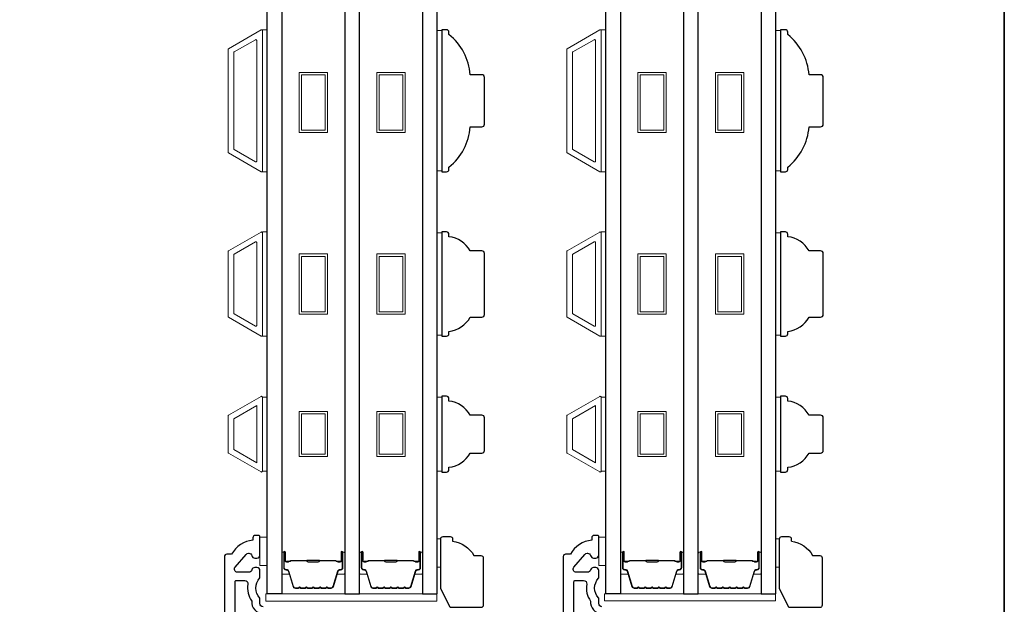
# Model space of a CAD drawing. Extents: x 3203 to 3455, y 1068 to 1243.
# Drawn here: x 3382 to 3390, y 1190 to 1195 of the extents above; entities that cross this region are included whole.
import ezdxf

# ---------------------------------------------------------------- set-up
doc = ezdxf.new("R2010")
doc.units = 0
doc.header["$LTSCALE"] = 250
doc.header["$MEASUREMENT"] = 0
for name, color, linetype in [('3', 3, 'CONTINUOUS'), ('7', 7, 'CONTINUOUS'), ('Glass', 6, 'CONTINUOUS')]:
    doc.layers.add(name, color=color, linetype=linetype)
for name, color, linetype, lineweight in [('6', 6, 'CONTINUOUS', 5), ('8', 7, 'CONTINUOUS', 35), ('Butal', 9, 'CONTINUOUS', 15), ('Frame & Sash Cladding', 3, 'CONTINUOUS', 15), ('Spacer Bar', 1, 'CONTINUOUS', 9), ('Wood', 7, 'CONTINUOUS', 25)]:
    doc.layers.add(name, color=color, linetype=linetype, lineweight=lineweight)

# ---------------------------------------------------------------- blocks, each defined once
blk = doc.blocks.new('2242C')
at = {"layer": '7'}
for p, q in [((143.45, 131.4), (143.45, 129.9)), ((154.45, 131.9), (143.95, 131.9)), ((158.45, 129.9), (154.45, 131.9)), ((143.95, 129.4), (144.45, 129.4)), ((158.45, 123.4), (158.45, 129.9)), ((147.45, 124.9), (147.45, 123.4)), ((147.95, 122.9), (157.95, 122.9))]:
    blk.add_line(p, q, dxfattribs=at)
for centre, radius, start, end in [((143.95, 131.4), 0.5, 90, 180), ((143.95, 129.9), 0.5, 180, 270), ((150.4, 130.12), 6, 186.9019, 240.4783), ((147.95, 123.4), 0.5, 180, 270), ((157.95, 123.4), 0.5, 270, 0)]:
    blk.add_arc(centre, radius, start, end, dxfattribs=at)

msp = doc.modelspace()

# ---------------------------------------------------------------- linework, layer by layer
at = {"layer": '3'}
for points in [[(3383.89021, 1190.08892, -0.4142136), (3383.86462, 1190.11451), (3383.86462, 1190.16176, -0.4141176), (3383.86462, 1190.32908), (3383.86462, 1190.3905, 0.4142136), (3383.83903, 1190.41609), (3383.82131, 1190.41609, 0.3475405), (3383.79641, 1190.3964, -0.3475405), (3383.77151, 1190.37672), (3383.67739, 1190.37672, -0.6396418), (3383.65791, 1190.4189), (3383.74843, 1190.5252, -0.2197786), (3383.76792, 1190.5342), (3383.77151, 1190.5342, -0.3475405), (3383.79641, 1190.51451, 0.3475405), (3383.82131, 1190.49483), (3383.83903, 1190.49483, 0.4142136), (3383.86462, 1190.52042), (3383.86462, 1190.67357, 0.4142136), (3383.85478, 1190.68341), (3383.82525, 1190.68341, 0.4142136), (3383.80557, 1190.66372), (3383.80557, 1190.64404, 0.2381249), (3383.6284, 1190.52593), (3383.58903, 1190.52593, 0.4142136), (3383.56935, 1190.50624), (3383.56935, 1182.86846, 0.4142136)], [(3386.70674, 1190.08892, -0.4142136), (3386.68115, 1190.11451), (3386.68115, 1190.16176, -0.4141176), (3386.68115, 1190.32908), (3386.68115, 1190.3905, 0.4142136), (3386.65556, 1190.41609), (3386.63784, 1190.41609, 0.3475405), (3386.61294, 1190.3964, -0.3475405), (3386.58804, 1190.37672), (3386.49392, 1190.37672, -0.6396418), (3386.47444, 1190.4189), (3386.56496, 1190.5252, -0.2197786), (3386.58445, 1190.5342), (3386.58804, 1190.5342, -0.3475405), (3386.61294, 1190.51451, 0.3475405), (3386.63784, 1190.49483), (3386.65556, 1190.49483, 0.4142136), (3386.68115, 1190.52042), (3386.68115, 1190.67357, 0.4142136), (3386.67131, 1190.68341), (3386.64178, 1190.68341, 0.4142136), (3386.6221, 1190.66372), (3386.6221, 1190.64404, 0.2381249), (3386.44493, 1190.52593), (3386.40556, 1190.52593, 0.4142136), (3386.38588, 1190.50624), (3386.38588, 1182.86846, 0.4142136)], [(3383.65793, 1188.2485), (3383.65793, 1190.29798, -0.4142136), (3383.66777, 1190.30782), (3383.7387, 1190.30782, -0.4660968), (3383.7639, 1190.2778, 0.2014612), (3383.79607, 1190.13642, 0.439678), (3383.89021, 1190.0338)], [(3386.47446, 1188.2485), (3386.47446, 1190.29798, -0.4142136), (3386.4843, 1190.30782), (3386.55523, 1190.30782, -0.4660968), (3386.58043, 1190.2778, 0.2014612), (3386.6126, 1190.13642, 0.439678), (3386.70674, 1190.0338)]]:
    msp.add_lwpolyline(points, format="xyb", dxfattribs=at)
at = {"layer": '6'}
for points in [[(3383.88431, 1193.70589), (3383.92368, 1193.70589), (3383.92368, 1194.88699), (3383.88431, 1194.88699)], [(3385.37626, 1194.87953), (3385.33689, 1194.87953), (3385.33689, 1193.71335), (3385.37626, 1193.71335)], [(3386.70084, 1193.70589), (3386.74021, 1193.70589), (3386.74021, 1194.88699), (3386.70084, 1194.88699)], [(3388.19279, 1194.87953), (3388.15342, 1194.87953), (3388.15342, 1193.71335), (3388.19279, 1193.71335)], [(3383.88431, 1192.33975), (3383.92368, 1192.33975), (3383.92368, 1193.20589), (3383.88431, 1193.20589)], [(3385.37626, 1193.19843), (3385.33689, 1193.19843), (3385.33689, 1192.34721), (3385.37626, 1192.34721)], [(3386.70084, 1192.33975), (3386.74021, 1192.33975), (3386.74021, 1193.20589), (3386.70084, 1193.20589)], [(3388.19279, 1193.19843), (3388.15342, 1193.19843), (3388.15342, 1192.34721), (3388.19279, 1192.34721)], [(3383.92368, 1191.83256), (3383.88431, 1191.83256), (3383.88431, 1191.21756), (3383.92368, 1191.21756)], [(3385.37626, 1191.83229), (3385.33689, 1191.83229), (3385.33689, 1191.21729), (3385.37626, 1191.21729)], [(3386.74021, 1191.83256), (3386.70084, 1191.83256), (3386.70084, 1191.21756), (3386.74021, 1191.21756)], [(3388.19279, 1191.83229), (3388.15342, 1191.83229), (3388.15342, 1191.21729), (3388.19279, 1191.21729)], [(3383.86462, 1190.4333), (3383.92368, 1190.4333), (3383.92368, 1190.66952), (3383.86462, 1190.66952)], [(3385.33689, 1190.41766), (3385.36681, 1190.41766), (3385.36681, 1190.65388), (3385.33689, 1190.65388)], [(3386.68115, 1190.4333), (3386.74021, 1190.4333), (3386.74021, 1190.66952), (3386.68115, 1190.66952)], [(3388.15342, 1190.41766), (3388.18334, 1190.41766), (3388.18334, 1190.65388), (3388.15342, 1190.65388)], [(3383.9129, 1190.137), (3385.33333, 1190.137), (3385.33333, 1190.19605), (3383.9129, 1190.19605)], [(3386.72943, 1190.13908), (3388.14986, 1190.13908), (3388.14986, 1190.19813), (3386.72943, 1190.19813)]]:
    msp.add_lwpolyline(points, close=True, dxfattribs=at)
at = {"layer": '8', "linetype": 'Continuous'}
msp.add_lwpolyline([(3351.08869, 1207.25527), (3390.05216, 1207.25527), (3390.05216, 1173.90589), (3351.08869, 1173.90589)], close=True, dxfattribs=at)
at = {"layer": 'Butal'}
for points in [[(3384.04572, 1190.53506), (3384.04572, 1190.37056, 0.4142136), (3384.05557, 1190.36071), (3384.10773, 1190.36071), (3384.10038, 1190.38474, 0.3297505), (3384.08623, 1190.39521), (3384.08155, 1190.39521, -0.4142136), (3384.06147, 1190.41529), (3384.06147, 1190.5449), (3384.05557, 1190.5449, 0.4142136)], [(3384.56926, 1190.53506), (3384.56926, 1190.37056, -0.4142136), (3384.55942, 1190.36071), (3384.50725, 1190.36071), (3384.5146, 1190.38474, -0.3297505), (3384.52875, 1190.39521), (3384.53343, 1190.39521, 0.4142136), (3384.55351, 1190.41529), (3384.55351, 1190.5449), (3384.55942, 1190.5449, -0.4142136)], [(3384.6913, 1190.53506), (3384.6913, 1190.37056, 0.4142136), (3384.70115, 1190.36071), (3384.75331, 1190.36071), (3384.74596, 1190.38474, 0.3297505), (3384.73182, 1190.39521), (3384.72713, 1190.39521, -0.4142136), (3384.70705, 1190.41529), (3384.70705, 1190.5449), (3384.70115, 1190.5449, 0.4142136)], [(3385.21484, 1190.53506), (3385.21484, 1190.37056, -0.4142136), (3385.205, 1190.36071), (3385.15284, 1190.36071), (3385.16018, 1190.38474, -0.3297505), (3385.17433, 1190.39521), (3385.17901, 1190.39521, 0.4142136), (3385.19909, 1190.41529), (3385.19909, 1190.5449), (3385.205, 1190.5449, -0.4142136)], [(3386.86225, 1190.53506), (3386.86225, 1190.37056, 0.4142136), (3386.87209, 1190.36071), (3386.92426, 1190.36071), (3386.91691, 1190.38474, 0.3297505), (3386.90276, 1190.39521), (3386.89808, 1190.39521, -0.4142136), (3386.878, 1190.41529), (3386.878, 1190.5449), (3386.87209, 1190.5449, 0.4142136)], [(3387.38579, 1190.53506), (3387.38579, 1190.37056, -0.4142136), (3387.37594, 1190.36071), (3387.32378, 1190.36071), (3387.33113, 1190.38474, -0.3297505), (3387.34528, 1190.39521), (3387.34996, 1190.39521, 0.4142136), (3387.37004, 1190.41529), (3387.37004, 1190.5449), (3387.37594, 1190.5449, -0.4142136)], [(3387.50783, 1190.53506), (3387.50783, 1190.37056, 0.4142136), (3387.51768, 1190.36071), (3387.56984, 1190.36071), (3387.56249, 1190.38474, 0.3297505), (3387.54835, 1190.39521), (3387.54366, 1190.39521, -0.4142136), (3387.52358, 1190.41529), (3387.52358, 1190.5449), (3387.51768, 1190.5449, 0.4142136)], [(3388.03137, 1190.53506), (3388.03137, 1190.37056, -0.4142136), (3388.02153, 1190.36071), (3387.96937, 1190.36071), (3387.97671, 1190.38474, -0.3297505), (3387.99086, 1190.39521), (3387.99554, 1190.39521, 0.4142136), (3388.01562, 1190.41529), (3388.01562, 1190.5449), (3388.02153, 1190.5449, -0.4142136)]]:
    msp.add_lwpolyline(points, format="xyb", close=True, dxfattribs=at)
at = {"layer": 'Frame & Sash Cladding'}
for points in [[(3383.60242, 1194.72943), (3383.87368, 1194.88604, -0.5773503), (3383.88431, 1194.8799), (3383.88431, 1193.71298, -0.5773503), (3383.87368, 1193.70684), (3383.60242, 1193.86345, -0.2679492), (3383.59887, 1193.86959), (3383.59887, 1194.72329, -0.2679492)], [(3386.41895, 1194.72943), (3386.69021, 1194.88604, -0.5773503), (3386.70084, 1194.8799), (3386.70084, 1193.71298, -0.5773503), (3386.69021, 1193.70684), (3386.41895, 1193.86345, -0.2679492), (3386.4154, 1193.86959), (3386.4154, 1194.72329, -0.2679492)], [(3383.82643, 1194.80421, -0.5773503), (3383.83706, 1194.79807), (3383.83706, 1193.7948, -0.5773503), (3383.82643, 1193.78867), (3383.64966, 1193.89073, -0.2679492), (3383.64612, 1193.89686), (3383.64612, 1194.69601, -0.2679492), (3383.64966, 1194.70215)], [(3386.64296, 1194.80421, -0.5773503), (3386.65359, 1194.79807), (3386.65359, 1193.7948, -0.5773503), (3386.64296, 1193.78867), (3386.46619, 1193.89073, -0.2679492), (3386.46265, 1193.89686), (3386.46265, 1194.69601, -0.2679492), (3386.46619, 1194.70215)], [(3383.60242, 1192.49731, -0.2679492), (3383.59887, 1192.50345), (3383.59887, 1193.04219, -0.2679492), (3383.60242, 1193.04833), (3383.87368, 1193.20494, -0.5773503), (3383.88431, 1193.1988), (3383.88431, 1192.34684, -0.5773503), (3383.87368, 1192.3407)], [(3386.41895, 1192.49731, -0.2679492), (3386.4154, 1192.50345), (3386.4154, 1193.04219, -0.2679492), (3386.41895, 1193.04833), (3386.69021, 1193.20494, -0.5773503), (3386.70084, 1193.1988), (3386.70084, 1192.34684, -0.5773503), (3386.69021, 1192.3407)], [(3383.64966, 1192.52459, -0.2679492), (3383.64612, 1192.53072), (3383.64612, 1193.01491, -0.2679492), (3383.64966, 1193.02105), (3383.82643, 1193.12311, -0.5773503), (3383.83706, 1193.11697), (3383.83706, 1192.42866, -0.5773503), (3383.82643, 1192.42253)], [(3386.46619, 1192.52459, -0.2679492), (3386.46265, 1192.53072), (3386.46265, 1193.01491, -0.2679492), (3386.46619, 1193.02105), (3386.64296, 1193.12311, -0.5773503), (3386.65359, 1193.11697), (3386.65359, 1192.42866, -0.5773503), (3386.64296, 1192.42253)], [(3383.60246, 1191.68227, 0.2679492), (3383.59887, 1191.67606), (3383.59887, 1191.37352, 0.2679492), (3383.60246, 1191.36731), (3383.87356, 1191.21079, 0.5773503), (3383.88431, 1191.217), (3383.88431, 1191.83258, 0.5773503), (3383.87356, 1191.83879)], [(3386.41899, 1191.68227, 0.2679492), (3386.4154, 1191.67606), (3386.4154, 1191.37352, 0.2679492), (3386.41899, 1191.36731), (3386.69009, 1191.21079, 0.5773503), (3386.70084, 1191.217), (3386.70084, 1191.83258, 0.5773503), (3386.69009, 1191.83879)]]:
    msp.add_lwpolyline(points, format="xyb", close=True, dxfattribs=at)
for points in [[(3383.83706, 1191.76344), (3383.83706, 1191.28669), (3383.64612, 1191.39693), (3383.64612, 1191.6532)], [(3386.65359, 1191.76344), (3386.65359, 1191.28669), (3386.46265, 1191.39693), (3386.46265, 1191.6532)]]:
    msp.add_lwpolyline(points, close=True, dxfattribs=at)
at = {"layer": 'Glass', "color": 1}
for points in [[(3383.92368, 1198.36735), (3384.04572, 1198.36735), (3384.04572, 1190.19807), (3383.92368, 1190.19807)], [(3384.6913, 1198.36735), (3384.56926, 1198.36735), (3384.56926, 1190.19807), (3384.6913, 1190.19807)], [(3385.33689, 1198.36735), (3385.21484, 1198.36735), (3385.21484, 1190.19807), (3385.33689, 1190.19807)], [(3386.74021, 1198.36735), (3386.86225, 1198.36735), (3386.86225, 1190.19807), (3386.74021, 1190.19807)], [(3387.50783, 1198.36735), (3387.38579, 1198.36735), (3387.38579, 1190.19807), (3387.50783, 1190.19807)], [(3388.15342, 1198.36735), (3388.03137, 1198.36735), (3388.03137, 1190.19807), (3388.15342, 1190.19807)]]:
    msp.add_lwpolyline(points, close=True, dxfattribs=at)
at = {"layer": 'Spacer Bar'}
for points in [[(3384.18938, 1194.53266), (3384.4256, 1194.53266), (3384.4256, 1194.03266), (3384.18938, 1194.03266)], [(3384.20907, 1194.51297), (3384.40591, 1194.51297), (3384.40591, 1194.05234), (3384.20907, 1194.05234)], [(3384.83496, 1194.53266), (3385.07118, 1194.53266), (3385.07118, 1194.03266), (3384.83496, 1194.03266)], [(3384.85465, 1194.51297), (3385.0515, 1194.51297), (3385.0515, 1194.05234), (3384.85465, 1194.05234)], [(3387.00591, 1194.53266), (3387.24213, 1194.53266), (3387.24213, 1194.03266), (3387.00591, 1194.03266)], [(3387.0256, 1194.51297), (3387.22244, 1194.51297), (3387.22244, 1194.05234), (3387.0256, 1194.05234)], [(3387.65149, 1194.53266), (3387.88771, 1194.53266), (3387.88771, 1194.03266), (3387.65149, 1194.03266)], [(3387.67118, 1194.51297), (3387.86803, 1194.51297), (3387.86803, 1194.05234), (3387.67118, 1194.05234)], [(3384.18938, 1193.02282), (3384.4256, 1193.02282), (3384.4256, 1192.52282), (3384.18938, 1192.52282)], [(3384.20907, 1193.00313), (3384.40591, 1193.00313), (3384.40591, 1192.5425), (3384.20907, 1192.5425)], [(3384.83496, 1193.02282), (3385.07118, 1193.02282), (3385.07118, 1192.52282), (3384.83496, 1192.52282)], [(3384.85465, 1193.00313), (3385.0515, 1193.00313), (3385.0515, 1192.5425), (3384.85465, 1192.5425)], [(3387.00591, 1193.02282), (3387.24213, 1193.02282), (3387.24213, 1192.52282), (3387.00591, 1192.52282)], [(3387.0256, 1193.00313), (3387.22244, 1193.00313), (3387.22244, 1192.5425), (3387.0256, 1192.5425)], [(3387.65149, 1193.02282), (3387.88771, 1193.02282), (3387.88771, 1192.52282), (3387.65149, 1192.52282)], [(3387.67118, 1193.00313), (3387.86803, 1193.00313), (3387.86803, 1192.5425), (3387.67118, 1192.5425)], [(3384.18938, 1191.71207), (3384.4256, 1191.71207), (3384.4256, 1191.33806), (3384.18938, 1191.33806)], [(3384.20907, 1191.69238), (3384.40591, 1191.69238), (3384.40591, 1191.35774), (3384.20907, 1191.35774)], [(3384.83496, 1191.71207), (3385.07118, 1191.71207), (3385.07118, 1191.33806), (3384.83496, 1191.33806)], [(3384.85465, 1191.69238), (3385.0515, 1191.69238), (3385.0515, 1191.35774), (3384.85465, 1191.35774)], [(3387.00591, 1191.71207), (3387.24213, 1191.71207), (3387.24213, 1191.33806), (3387.00591, 1191.33806)], [(3387.0256, 1191.69238), (3387.22244, 1191.69238), (3387.22244, 1191.35774), (3387.0256, 1191.35774)], [(3387.65149, 1191.71207), (3387.88771, 1191.71207), (3387.88771, 1191.33806), (3387.65149, 1191.33806)], [(3387.67118, 1191.69238), (3387.86803, 1191.69238), (3387.86803, 1191.35774), (3387.67118, 1191.35774)]]:
    msp.add_lwpolyline(points, close=True, dxfattribs=at)
for points in [[(3384.26097, 1190.2426, -0.2262769), (3384.25709, 1190.24446), (3384.25438, 1190.2478, 0.4769755), (3384.2466, 1190.2478), (3384.24389, 1190.24446, -0.2262769), (3384.24001, 1190.2426), (3384.20397, 1190.2426, -0.2262769), (3384.20009, 1190.24446), (3384.19738, 1190.2478, 0.4769755), (3384.1896, 1190.2478), (3384.18689, 1190.24446, -0.2262769), (3384.18301, 1190.2426), (3384.15842, 1190.2426, -0.3297505), (3384.13959, 1190.25653), (3384.10036, 1190.38486, 0.3297505), (3384.08584, 1190.3956), (3384.08116, 1190.3956, -0.4142136), (3384.06147, 1190.41529), (3384.06147, 1190.5449, -1), (3384.07647, 1190.5449), (3384.07647, 1190.47153, 0.4142136), (3384.08238, 1190.46562), (3384.10253, 1190.46562), (3384.10253, 1190.46112), (3384.08378, 1190.46112, -0.4142136), (3384.07197, 1190.47293), (3384.07197, 1190.5449, 1), (3384.06597, 1190.5449), (3384.06597, 1190.41529, 0.4142136), (3384.08116, 1190.4001), (3384.08584, 1190.4001, -0.3297505), (3384.10467, 1190.38617), (3384.1439, 1190.25785, 0.3297505), (3384.15842, 1190.2471), (3384.18301, 1190.2471, 0.2262769), (3384.1834, 1190.24729), (3384.18611, 1190.25064, -0.4769755), (3384.20087, 1190.25064), (3384.20358, 1190.24729, 0.2262769), (3384.20397, 1190.2471), (3384.24001, 1190.2471, 0.2262769), (3384.2404, 1190.24729), (3384.24311, 1190.25064, -0.4769755), (3384.25787, 1190.25064), (3384.26058, 1190.24729, 0.2262769), (3384.26097, 1190.2471), (3384.29695, 1190.24711, 0.2566329), (3384.2974, 1190.24729), (3384.30011, 1190.25064, -0.4769755), (3384.31487, 1190.25064), (3384.31758, 1190.24729, 0.2262769), (3384.31797, 1190.2471), (3384.35395, 1190.24711, 0.2566329), (3384.3544, 1190.24729), (3384.35711, 1190.25064, -0.4769755), (3384.37187, 1190.25064), (3384.37458, 1190.24729, 0.2262769), (3384.37497, 1190.2471), (3384.41095, 1190.24711, 0.2566329), (3384.4114, 1190.24729), (3384.41411, 1190.25064, -0.4769755), (3384.42887, 1190.25064), (3384.43158, 1190.24729, 0.2262769), (3384.43197, 1190.2471), (3384.45656, 1190.2471, 0.3297505), (3384.47108, 1190.25785), (3384.51031, 1190.38617, -0.3297505), (3384.52914, 1190.4001), (3384.53382, 1190.4001, 0.4142136), (3384.54901, 1190.41529), (3384.54901, 1190.5449, 1), (3384.54301, 1190.5449), (3384.54301, 1190.47293, -0.4142136), (3384.5312, 1190.46112), (3384.51245, 1190.46112), (3384.51245, 1190.46562), (3384.5326, 1190.46562, 0.4142136), (3384.53851, 1190.47153), (3384.53851, 1190.5449, -1), (3384.55351, 1190.5449), (3384.55351, 1190.41529, -0.4142136), (3384.53382, 1190.3956), (3384.52914, 1190.3956, 0.3297505), (3384.51462, 1190.38486), (3384.47539, 1190.25653, -0.3297505), (3384.45656, 1190.2426), (3384.43197, 1190.2426, -0.2262769), (3384.42809, 1190.24446), (3384.42538, 1190.2478, 0.4769755), (3384.4176, 1190.2478), (3384.41489, 1190.24446, -0.2262769), (3384.41101, 1190.2426), (3384.37497, 1190.2426, -0.2262769), (3384.37109, 1190.24446), (3384.36838, 1190.2478, 0.4769755), (3384.3606, 1190.2478), (3384.35789, 1190.24446, -0.2262769), (3384.35401, 1190.2426), (3384.31797, 1190.2426, -0.2262769), (3384.31409, 1190.24446), (3384.31138, 1190.2478, 0.4769755), (3384.3036, 1190.2478), (3384.30089, 1190.24446, -0.2262769), (3384.29701, 1190.2426)], [(3384.90655, 1190.2426, -0.2262769), (3384.90267, 1190.24446), (3384.89996, 1190.2478, 0.4769755), (3384.89219, 1190.2478), (3384.88947, 1190.24446, -0.2262769), (3384.88559, 1190.2426), (3384.84955, 1190.2426, -0.2262769), (3384.84567, 1190.24446), (3384.84296, 1190.2478, 0.4769755), (3384.83519, 1190.2478), (3384.83247, 1190.24446, -0.2262769), (3384.82859, 1190.2426), (3384.804, 1190.2426, -0.3297505), (3384.78518, 1190.25653), (3384.74594, 1190.38486, 0.3297505), (3384.73142, 1190.3956), (3384.72674, 1190.3956, -0.4142136), (3384.70705, 1190.41529), (3384.70705, 1190.5449, -1), (3384.72205, 1190.5449), (3384.72205, 1190.47153, 0.4142136), (3384.72796, 1190.46562), (3384.74811, 1190.46562), (3384.74811, 1190.46112), (3384.72936, 1190.46112, -0.4142136), (3384.71755, 1190.47293), (3384.71755, 1190.5449, 1), (3384.71155, 1190.5449), (3384.71155, 1190.41529, 0.4142136), (3384.72674, 1190.4001), (3384.73142, 1190.4001, -0.3297505), (3384.75025, 1190.38617), (3384.78948, 1190.25785, 0.3297505), (3384.804, 1190.2471), (3384.82859, 1190.2471, 0.2262769), (3384.82898, 1190.24729), (3384.83169, 1190.25064, -0.4769755), (3384.84645, 1190.25064), (3384.84917, 1190.24729, 0.2262769), (3384.84955, 1190.2471), (3384.88559, 1190.2471, 0.2262769), (3384.88598, 1190.24729), (3384.88869, 1190.25064, -0.4769755), (3384.90345, 1190.25064), (3384.90617, 1190.24729, 0.2262769), (3384.90655, 1190.2471), (3384.94253, 1190.24711, 0.2566329), (3384.94298, 1190.24729), (3384.94569, 1190.25064, -0.4769755), (3384.96045, 1190.25064), (3384.96317, 1190.24729, 0.2262769), (3384.96355, 1190.2471), (3384.99953, 1190.24711, 0.2566329), (3384.99998, 1190.24729), (3385.00269, 1190.25064, -0.4769755), (3385.01745, 1190.25064), (3385.02017, 1190.24729, 0.2262769), (3385.02055, 1190.2471), (3385.05653, 1190.24711, 0.2566329), (3385.05698, 1190.24729), (3385.05969, 1190.25064, -0.4769755), (3385.07445, 1190.25064), (3385.07717, 1190.24729, 0.2262769), (3385.07755, 1190.2471), (3385.10214, 1190.2471, 0.3297505), (3385.11666, 1190.25785), (3385.1559, 1190.38617, -0.3297505), (3385.17472, 1190.4001), (3385.17941, 1190.4001, 0.4142136), (3385.19459, 1190.41529), (3385.19459, 1190.5449, 1), (3385.18859, 1190.5449), (3385.18859, 1190.47293, -0.4142136), (3385.17678, 1190.46112), (3385.15803, 1190.46112), (3385.15803, 1190.46562), (3385.17819, 1190.46562, 0.4142136), (3385.18409, 1190.47153), (3385.18409, 1190.5449, -1), (3385.19909, 1190.5449), (3385.19909, 1190.41529, -0.4142136), (3385.17941, 1190.3956), (3385.17472, 1190.3956, 0.3297505), (3385.1602, 1190.38486), (3385.12097, 1190.25653, -0.3297505), (3385.10214, 1190.2426), (3385.07755, 1190.2426, -0.2262769), (3385.07367, 1190.24446), (3385.07096, 1190.2478, 0.4769755), (3385.06319, 1190.2478), (3385.06047, 1190.24446, -0.2262769), (3385.05659, 1190.2426), (3385.02055, 1190.2426, -0.2262769), (3385.01667, 1190.24446), (3385.01396, 1190.2478, 0.4769755), (3385.00619, 1190.2478), (3385.00347, 1190.24446, -0.2262769), (3384.99959, 1190.2426), (3384.96355, 1190.2426, -0.2262769), (3384.95967, 1190.24446), (3384.95696, 1190.2478, 0.4769755), (3384.94919, 1190.2478), (3384.94647, 1190.24446, -0.2262769), (3384.94259, 1190.2426)], [(3387.0775, 1190.2426, -0.2262769), (3387.07362, 1190.24446), (3387.07091, 1190.2478, 0.4769755), (3387.06313, 1190.2478), (3387.06042, 1190.24446, -0.2262769), (3387.05654, 1190.2426), (3387.0205, 1190.2426, -0.2262769), (3387.01662, 1190.24446), (3387.01391, 1190.2478, 0.4769755), (3387.00613, 1190.2478), (3387.00342, 1190.24446, -0.2262769), (3386.99954, 1190.2426), (3386.97495, 1190.2426, -0.3297505), (3386.95612, 1190.25653), (3386.91689, 1190.38486, 0.3297505), (3386.90237, 1190.3956), (3386.89769, 1190.3956, -0.4142136), (3386.878, 1190.41529), (3386.878, 1190.5449, -1), (3386.893, 1190.5449), (3386.893, 1190.47153, 0.4142136), (3386.89891, 1190.46562), (3386.91906, 1190.46562), (3386.91906, 1190.46112), (3386.90031, 1190.46112, -0.4142136), (3386.8885, 1190.47293), (3386.8885, 1190.5449, 1), (3386.8825, 1190.5449), (3386.8825, 1190.41529, 0.4142136), (3386.89769, 1190.4001), (3386.90237, 1190.4001, -0.3297505), (3386.92119, 1190.38617), (3386.96043, 1190.25785, 0.3297505), (3386.97495, 1190.2471), (3386.99954, 1190.2471, 0.2262769), (3386.99993, 1190.24729), (3387.00264, 1190.25064, -0.4769755), (3387.0174, 1190.25064), (3387.02011, 1190.24729, 0.2262769), (3387.0205, 1190.2471), (3387.05654, 1190.2471, 0.2262769), (3387.05693, 1190.24729), (3387.05964, 1190.25064, -0.4769755), (3387.0744, 1190.25064), (3387.07711, 1190.24729, 0.2262769), (3387.0775, 1190.2471), (3387.11348, 1190.24711, 0.2566329), (3387.11393, 1190.24729), (3387.11664, 1190.25064, -0.4769755), (3387.1314, 1190.25064), (3387.13411, 1190.24729, 0.2262769), (3387.1345, 1190.2471), (3387.17048, 1190.24711, 0.2566329), (3387.17093, 1190.24729), (3387.17364, 1190.25064, -0.4769755), (3387.1884, 1190.25064), (3387.19111, 1190.24729, 0.2262769), (3387.1915, 1190.2471), (3387.22748, 1190.24711, 0.2566329), (3387.22793, 1190.24729), (3387.23064, 1190.25064, -0.4769755), (3387.2454, 1190.25064), (3387.24811, 1190.24729, 0.2262769), (3387.2485, 1190.2471), (3387.27309, 1190.2471, 0.3297505), (3387.28761, 1190.25785), (3387.32684, 1190.38617, -0.3297505), (3387.34567, 1190.4001), (3387.35035, 1190.4001, 0.4142136), (3387.36554, 1190.41529), (3387.36554, 1190.5449, 1), (3387.35954, 1190.5449), (3387.35954, 1190.47293, -0.4142136), (3387.34773, 1190.46112), (3387.32898, 1190.46112), (3387.32898, 1190.46562), (3387.34913, 1190.46562, 0.4142136), (3387.35504, 1190.47153), (3387.35504, 1190.5449, -1), (3387.37004, 1190.5449), (3387.37004, 1190.41529, -0.4142136), (3387.35035, 1190.3956), (3387.34567, 1190.3956, 0.3297505), (3387.33115, 1190.38486), (3387.29192, 1190.25653, -0.3297505), (3387.27309, 1190.2426), (3387.2485, 1190.2426, -0.2262769), (3387.24462, 1190.24446), (3387.2419, 1190.2478, 0.4769755), (3387.23413, 1190.2478), (3387.23142, 1190.24446, -0.2262769), (3387.22754, 1190.2426), (3387.1915, 1190.2426, -0.2262769), (3387.18762, 1190.24446), (3387.18491, 1190.2478, 0.4769755), (3387.17713, 1190.2478), (3387.17442, 1190.24446, -0.2262769), (3387.17054, 1190.2426), (3387.1345, 1190.2426, -0.2262769), (3387.13062, 1190.24446), (3387.12791, 1190.2478, 0.4769755), (3387.12013, 1190.2478), (3387.11742, 1190.24446, -0.2262769), (3387.11354, 1190.2426)], [(3387.72308, 1190.2426, -0.2262769), (3387.7192, 1190.24446), (3387.71649, 1190.2478, 0.4769755), (3387.70872, 1190.2478), (3387.706, 1190.24446, -0.2262769), (3387.70212, 1190.2426), (3387.66608, 1190.2426, -0.2262769), (3387.6622, 1190.24446), (3387.65949, 1190.2478, 0.4769755), (3387.65172, 1190.2478), (3387.649, 1190.24446, -0.2262769), (3387.64512, 1190.2426), (3387.62053, 1190.2426, -0.3297505), (3387.60171, 1190.25653), (3387.56247, 1190.38486, 0.3297505), (3387.54795, 1190.3956), (3387.54327, 1190.3956, -0.4142136), (3387.52358, 1190.41529), (3387.52358, 1190.5449, -1), (3387.53858, 1190.5449), (3387.53858, 1190.47153, 0.4142136), (3387.54449, 1190.46562), (3387.56464, 1190.46562), (3387.56464, 1190.46112), (3387.54589, 1190.46112, -0.4142136), (3387.53408, 1190.47293), (3387.53408, 1190.5449, 1), (3387.52808, 1190.5449), (3387.52808, 1190.41529, 0.4142136), (3387.54327, 1190.4001), (3387.54795, 1190.4001, -0.3297505), (3387.56678, 1190.38617), (3387.60601, 1190.25785, 0.3297505), (3387.62053, 1190.2471), (3387.64512, 1190.2471, 0.2262769), (3387.64551, 1190.24729), (3387.64822, 1190.25064, -0.4769755), (3387.66298, 1190.25064), (3387.6657, 1190.24729, 0.2262769), (3387.66608, 1190.2471), (3387.70212, 1190.2471, 0.2262769), (3387.70251, 1190.24729), (3387.70522, 1190.25064, -0.4769755), (3387.71998, 1190.25064), (3387.7227, 1190.24729, 0.2262769), (3387.72308, 1190.2471), (3387.75906, 1190.24711, 0.2566329), (3387.75951, 1190.24729), (3387.76222, 1190.25064, -0.4769755), (3387.77698, 1190.25064), (3387.7797, 1190.24729, 0.2262769), (3387.78008, 1190.2471), (3387.81606, 1190.24711, 0.2566329), (3387.81651, 1190.24729), (3387.81922, 1190.25064, -0.4769755), (3387.83398, 1190.25064), (3387.8367, 1190.24729, 0.2262769), (3387.83708, 1190.2471), (3387.87306, 1190.24711, 0.2566329), (3387.87351, 1190.24729), (3387.87622, 1190.25064, -0.4769755), (3387.89098, 1190.25064), (3387.89369, 1190.24729, 0.2262769), (3387.89408, 1190.2471), (3387.91867, 1190.2471, 0.3297505), (3387.93319, 1190.25785), (3387.97243, 1190.38617, -0.3297505), (3387.99125, 1190.4001), (3387.99594, 1190.4001, 0.4142136), (3388.01112, 1190.41529), (3388.01112, 1190.5449, 1), (3388.00512, 1190.5449), (3388.00512, 1190.47293, -0.4142136), (3387.99331, 1190.46112), (3387.97456, 1190.46112), (3387.97456, 1190.46562), (3387.99472, 1190.46562, 0.4142136), (3388.00062, 1190.47153), (3388.00062, 1190.5449, -1), (3388.01562, 1190.5449), (3388.01562, 1190.41529, -0.4142136), (3387.99594, 1190.3956), (3387.99125, 1190.3956, 0.3297505), (3387.97673, 1190.38486), (3387.9375, 1190.25653, -0.3297505), (3387.91867, 1190.2426), (3387.89408, 1190.2426, -0.2262769), (3387.8902, 1190.24446), (3387.88749, 1190.2478, 0.4769755), (3387.87971, 1190.2478), (3387.877, 1190.24446, -0.2262769), (3387.87312, 1190.2426), (3387.83708, 1190.2426, -0.2262769), (3387.8332, 1190.24446), (3387.83049, 1190.2478, 0.4769755), (3387.82272, 1190.2478), (3387.82, 1190.24446, -0.2262769), (3387.81612, 1190.2426), (3387.78008, 1190.2426, -0.2262769), (3387.7762, 1190.24446), (3387.77349, 1190.2478, 0.4769755), (3387.76572, 1190.2478), (3387.763, 1190.24446, -0.2262769), (3387.75912, 1190.2426)], [(3384.08508, 1190.46762), (3384.10994, 1190.46762, 0.2290698), (3384.11627, 1190.47054, -0.2244814), (3384.12167, 1190.4731), (3384.25084, 1190.4731, -0.2896395), (3384.25716, 1190.4691, 0.272736), (3384.266, 1190.46312), (3384.34898, 1190.46312, 0.2727361), (3384.35782, 1190.4691, -0.2896395), (3384.36414, 1190.4731), (3384.49331, 1190.4731, -0.2244814), (3384.49871, 1190.47054, 0.2290698), (3384.50504, 1190.46762), (3384.5299, 1190.46762), (3384.5299, 1190.46562), (3384.50505, 1190.46562, -0.228585), (3384.49717, 1190.46927, 0.2244814), (3384.49331, 1190.4711), (3384.36414, 1190.4711, 0.2896395), (3384.35962, 1190.46825, -0.2741413), (3384.34904, 1190.46112), (3384.26594, 1190.46112, -0.2741413), (3384.25536, 1190.46825, 0.2896395), (3384.25084, 1190.4711), (3384.12167, 1190.4711, 0.2244814), (3384.11781, 1190.46927, -0.228585), (3384.10993, 1190.46562), (3384.08508, 1190.46562)], [(3384.73066, 1190.46762), (3384.75552, 1190.46762, 0.2290698), (3384.76185, 1190.47054, -0.2244814), (3384.76726, 1190.4731), (3384.89642, 1190.4731, -0.2896395), (3384.90274, 1190.4691, 0.272736), (3384.91158, 1190.46312), (3384.99457, 1190.46312, 0.2727361), (3385.0034, 1190.4691, -0.2896395), (3385.00972, 1190.4731), (3385.13889, 1190.4731, -0.2244814), (3385.1443, 1190.47054, 0.2290698), (3385.15062, 1190.46762), (3385.17548, 1190.46762), (3385.17548, 1190.46562), (3385.15063, 1190.46562, -0.228585), (3385.14275, 1190.46927, 0.2244814), (3385.13889, 1190.4711), (3385.00972, 1190.4711, 0.2896395), (3385.00521, 1190.46825, -0.2741413), (3384.99463, 1190.46112), (3384.91152, 1190.46112, -0.2741413), (3384.90094, 1190.46825, 0.2896395), (3384.89642, 1190.4711), (3384.76726, 1190.4711, 0.2244814), (3384.76339, 1190.46927, -0.228585), (3384.75551, 1190.46562), (3384.73066, 1190.46562)], [(3386.90161, 1190.46762), (3386.92647, 1190.46762, 0.2290698), (3386.93279, 1190.47054, -0.2244814), (3386.9382, 1190.4731), (3387.06737, 1190.4731, -0.2896395), (3387.07369, 1190.4691, 0.272736), (3387.08253, 1190.46312), (3387.16551, 1190.46312, 0.2727361), (3387.17435, 1190.4691, -0.2896395), (3387.18067, 1190.4731), (3387.30983, 1190.4731, -0.2244814), (3387.31524, 1190.47054, 0.2290698), (3387.32157, 1190.46762), (3387.34643, 1190.46762), (3387.34643, 1190.46562), (3387.32158, 1190.46562, -0.228585), (3387.3137, 1190.46927, 0.2244814), (3387.30983, 1190.4711), (3387.18067, 1190.4711, 0.2896395), (3387.17615, 1190.46825, -0.2741413), (3387.16557, 1190.46112), (3387.08247, 1190.46112, -0.2741413), (3387.07189, 1190.46825, 0.2896395), (3387.06737, 1190.4711), (3386.9382, 1190.4711, 0.2244814), (3386.93434, 1190.46927, -0.228585), (3386.92646, 1190.46562), (3386.90161, 1190.46562)], [(3387.54719, 1190.46762), (3387.57205, 1190.46762, 0.2290698), (3387.57838, 1190.47054, -0.2244814), (3387.58379, 1190.4731), (3387.71295, 1190.4731, -0.2896395), (3387.71927, 1190.4691, 0.272736), (3387.72811, 1190.46312), (3387.8111, 1190.46312, 0.2727361), (3387.81993, 1190.4691, -0.2896395), (3387.82625, 1190.4731), (3387.95542, 1190.4731, -0.2244814), (3387.96083, 1190.47054, 0.2290698), (3387.96715, 1190.46762), (3387.99201, 1190.46762), (3387.99201, 1190.46562), (3387.96716, 1190.46562, -0.228585), (3387.95928, 1190.46927, 0.2244814), (3387.95542, 1190.4711), (3387.82625, 1190.4711, 0.2896395), (3387.82174, 1190.46825, -0.2741413), (3387.81116, 1190.46112), (3387.72805, 1190.46112, -0.2741413), (3387.71747, 1190.46825, 0.2896395), (3387.71295, 1190.4711), (3387.58379, 1190.4711, 0.2244814), (3387.57992, 1190.46927, -0.228585), (3387.57204, 1190.46562), (3387.54719, 1190.46562)]]:
    msp.add_lwpolyline(points, format="xyb", close=True, dxfattribs=at)
for points in [[(3384.25088, 1190.4711, 0.0018851), (3384.25084, 1190.4711), (3384.12167, 1190.4711, 0.2244814), (3384.11781, 1190.46927, -0.228585), (3384.10993, 1190.46562), (3384.08508, 1190.46562), (3384.08508, 1190.46762), (3384.10994, 1190.46762, 0.2290698), (3384.11627, 1190.47054, -0.2244814), (3384.12167, 1190.4731), (3384.25084, 1190.4731, 0.2142452), (3384.25229, 1190.47375, -0.2142452), (3384.25752, 1190.4761), (3384.35746, 1190.4761, -0.2142452), (3384.36269, 1190.47375, 0.2142452), (3384.36414, 1190.4731), (3384.49331, 1190.4731, -0.2244814), (3384.49871, 1190.47054, 0.2290698), (3384.50504, 1190.46762), (3384.5299, 1190.46762), (3384.5299, 1190.46562), (3384.50505, 1190.46562, -0.228585), (3384.49717, 1190.46927, 0.2244814), (3384.49331, 1190.4711), (3384.36414, 1190.4711, -0.2142452), (3384.3612, 1190.47242, 0.2142452), (3384.35746, 1190.4741), (3384.25752, 1190.4741, 0.2142452), (3384.25378, 1190.47242, -0.2142452), (3384.25084, 1190.4711)], [(3384.89646, 1190.4711, 0.0018851), (3384.89642, 1190.4711), (3384.76726, 1190.4711, 0.2244814), (3384.76339, 1190.46927, -0.228585), (3384.75551, 1190.46562), (3384.73066, 1190.46562), (3384.73066, 1190.46762), (3384.75552, 1190.46762, 0.2290698), (3384.76185, 1190.47054, -0.2244814), (3384.76726, 1190.4731), (3384.89642, 1190.4731, 0.2142452), (3384.89787, 1190.47375, -0.2142452), (3384.9031, 1190.4761), (3385.00304, 1190.4761, -0.2142452), (3385.00827, 1190.47375, 0.2142452), (3385.00972, 1190.4731), (3385.13889, 1190.4731, -0.2244814), (3385.1443, 1190.47054, 0.2290698), (3385.15062, 1190.46762), (3385.17548, 1190.46762), (3385.17548, 1190.46562), (3385.15063, 1190.46562, -0.228585), (3385.14275, 1190.46927, 0.2244814), (3385.13889, 1190.4711), (3385.00972, 1190.4711, -0.2142452), (3385.00678, 1190.47242, 0.2142452), (3385.00304, 1190.4741), (3384.9031, 1190.4741, 0.2142452), (3384.89936, 1190.47242, -0.2142452), (3384.89642, 1190.4711)], [(3387.06741, 1190.4711, 0.0018851), (3387.06737, 1190.4711), (3386.9382, 1190.4711, 0.2244814), (3386.93434, 1190.46927, -0.228585), (3386.92646, 1190.46562), (3386.90161, 1190.46562), (3386.90161, 1190.46762), (3386.92647, 1190.46762, 0.2290698), (3386.93279, 1190.47054, -0.2244814), (3386.9382, 1190.4731), (3387.06737, 1190.4731, 0.2142452), (3387.06882, 1190.47375, -0.2142452), (3387.07405, 1190.4761), (3387.17399, 1190.4761, -0.2142452), (3387.17922, 1190.47375, 0.2142452), (3387.18067, 1190.4731), (3387.30983, 1190.4731, -0.2244814), (3387.31524, 1190.47054, 0.2290698), (3387.32157, 1190.46762), (3387.34643, 1190.46762), (3387.34643, 1190.46562), (3387.32158, 1190.46562, -0.228585), (3387.3137, 1190.46927, 0.2244814), (3387.30983, 1190.4711), (3387.18067, 1190.4711, -0.2142452), (3387.17773, 1190.47242, 0.2142452), (3387.17399, 1190.4741), (3387.07405, 1190.4741, 0.2142452), (3387.07031, 1190.47242, -0.2142452), (3387.06737, 1190.4711)], [(3387.71299, 1190.4711, 0.0018851), (3387.71295, 1190.4711), (3387.58379, 1190.4711, 0.2244814), (3387.57992, 1190.46927, -0.228585), (3387.57204, 1190.46562), (3387.54719, 1190.46562), (3387.54719, 1190.46762), (3387.57205, 1190.46762, 0.2290698), (3387.57838, 1190.47054, -0.2244814), (3387.58379, 1190.4731), (3387.71295, 1190.4731, 0.2142452), (3387.7144, 1190.47375, -0.2142452), (3387.71963, 1190.4761), (3387.81957, 1190.4761, -0.2142452), (3387.8248, 1190.47375, 0.2142452), (3387.82625, 1190.4731), (3387.95542, 1190.4731, -0.2244814), (3387.96083, 1190.47054, 0.2290698), (3387.96715, 1190.46762), (3387.99201, 1190.46762), (3387.99201, 1190.46562), (3387.96716, 1190.46562, -0.228585), (3387.95928, 1190.46927, 0.2244814), (3387.95542, 1190.4711), (3387.82625, 1190.4711, -0.2142452), (3387.82331, 1190.47242, 0.2142452), (3387.81957, 1190.4741), (3387.71963, 1190.4741, 0.2142452), (3387.71589, 1190.47242, -0.2142452), (3387.71295, 1190.4711)]]:
    msp.add_lwpolyline(points, format="xyb", dxfattribs=at)
at = {"layer": 'Wood'}
for points in [[(3385.73059, 1194.10156), (3385.73059, 1194.49132, 0.4142136), (3385.70893, 1194.51297), (3385.61248, 1194.51297, 0.2091319), (3385.43531, 1194.84762), (3385.43531, 1194.8673, 0.4142136), (3385.41563, 1194.88699), (3385.37626, 1194.88699), (3385.37626, 1193.70589), (3385.41563, 1193.70589, 0.4142136), (3385.43531, 1193.72557), (3385.43531, 1193.74526, 0.2091319), (3385.61248, 1194.0799), (3385.70893, 1194.0799, 0.4142136)], [(3388.54712, 1194.10156), (3388.54712, 1194.49132, 0.4142136), (3388.52546, 1194.51297), (3388.42901, 1194.51297, 0.2091319), (3388.25184, 1194.84762), (3388.25184, 1194.8673, 0.4142136), (3388.23216, 1194.88699), (3388.19279, 1194.88699), (3388.19279, 1193.70589), (3388.23216, 1193.70589, 0.4142136), (3388.25184, 1193.72557), (3388.25184, 1193.74526, 0.2091319), (3388.42901, 1194.0799), (3388.52546, 1194.0799, 0.4142136)], [(3385.70893, 1192.49723, 0.4142136), (3385.73059, 1192.51888), (3385.73059, 1193.02676, 0.4142136), (3385.70893, 1193.04841), (3385.61248, 1193.04841, 0.2381249), (3385.43531, 1193.16652), (3385.43531, 1193.1862, 0.4142136), (3385.41563, 1193.20589), (3385.37626, 1193.20589), (3385.37626, 1192.33975), (3385.41563, 1192.33975, 0.4142136), (3385.43531, 1192.35943), (3385.43531, 1192.37912, 0.2381249), (3385.61248, 1192.49723)], [(3388.52546, 1192.49723, 0.4142136), (3388.54712, 1192.51888), (3388.54712, 1193.02676, 0.4142136), (3388.52546, 1193.04841), (3388.42901, 1193.04841, 0.2381249), (3388.25184, 1193.16652), (3388.25184, 1193.1862, 0.4142136), (3388.23216, 1193.20589), (3388.19279, 1193.20589), (3388.19279, 1192.33975), (3388.23216, 1192.33975, 0.4142136), (3388.25184, 1192.35943), (3388.25184, 1192.37912, 0.2381249), (3388.42901, 1192.49723)], [(3385.70893, 1191.36731, 0.4142136), (3385.73059, 1191.38896), (3385.73059, 1191.66062, 0.4142136), (3385.70893, 1191.68227), (3385.61248, 1191.68227, 0.2381249), (3385.43531, 1191.80038), (3385.43531, 1191.82006, 0.4142136), (3385.41563, 1191.83975), (3385.37626, 1191.83975), (3385.37626, 1191.20983), (3385.41563, 1191.20983, 0.4142136), (3385.43531, 1191.22951), (3385.43531, 1191.2492, 0.2381249), (3385.61248, 1191.36731)], [(3388.52546, 1191.36731, 0.4142136), (3388.54712, 1191.38896), (3388.54712, 1191.66062, 0.4142136), (3388.52546, 1191.68227), (3388.42901, 1191.68227, 0.2381249), (3388.25184, 1191.80038), (3388.25184, 1191.82006, 0.4142136), (3388.23216, 1191.83975), (3388.19279, 1191.83975), (3388.19279, 1191.20983), (3388.23216, 1191.20983, 0.4142136), (3388.25184, 1191.22951), (3388.25184, 1191.2492, 0.2381249), (3388.42901, 1191.36731)]]:
    msp.add_lwpolyline(points, format="xyb", close=True, dxfattribs=at)

# ---------------------------------------------------------------- block references
at = {"layer": '8', "xscale": -0.03937, "yscale": 0.03937, "zscale": 0.03937, "rotation": 90}
for p in [(3390.55961, 1196.32103), (3393.37614, 1196.32103)]:
    msp.add_blockref('2242C', p, dxfattribs=at)

doc.saveas('drawing.dxf')
